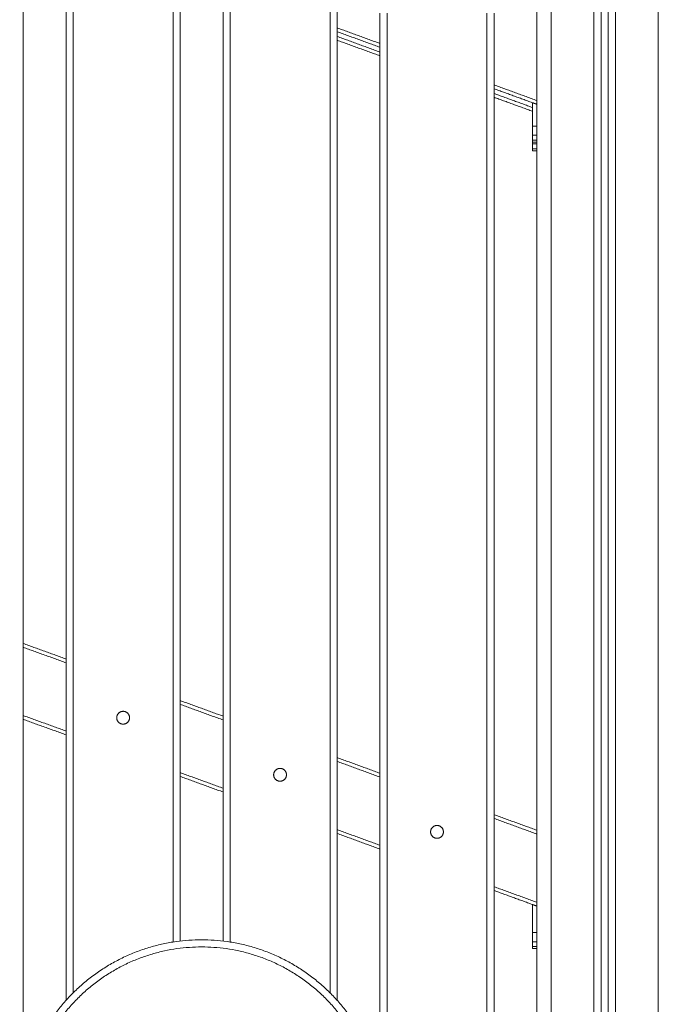
# Model space of a CAD drawing. Units: millimetres. Extents: x -5954.2 to -5940, y 3086.9 to 3107.5.
# Drawn here: x -5942.8 to -5942.3, y 3102.4 to 3103.1 of the extents above; entities that cross this region are included whole.
import ezdxf

# ---------------------------------------------------------------- set-up
doc = ezdxf.new("R2010")
doc.units = ezdxf.units.MM
doc.layers.get('0').update_dxf_attribs({"lineweight": 5})
doc.layers.add('DIASTASEIS', color=253, linetype='Continuous', lineweight=15, plot=False)
doc.styles.get("Standard").update_dxf_attribs({"font": 'ARIALN.TTF'})
doc.dimstyles.new('STANDARD_ACAD', dxfattribs={"dimtxt": 0.18, "dimasz": 0.15, "dimexe": 0.18, "dimexo": 0.0625, "dimgap": 0.09, "dimtad": 0, "dimtih": 1, "dimtoh": 1, "dimzin": 0, "dimdsep": 46, "dimtxsty": 'Standard', "dimblk": 'OBLIQUE', "dimcen": 0.09, "dimadec": 0, "dimazin": 0, "dimtfac": 1, "dimtofl": 0, "dimtmove": 0, "dimatfit": 3, "dimfxl": 1, "dimtolj": 1, "dimtzin": 0, "dimarcsym": 0})

# ---------------------------------------------------------------- blocks, each defined once
blk = doc.blocks.new('_Oblique')
at = {"color": 0, "linetype": 'ByBlock', "lineweight": -2}
blk.add_line((-0.5, -0.5), (0.5, 0.5), dxfattribs=at)
blk = doc.blocks.new('*D19')
at = {"layer": 'Defpoints', "color": 0}
for p in [(-5943.72818, 3105.25849), (-5941.72676, 3099.47149), (-5941.34024, 3099.47149)]:
    blk.add_point(p, dxfattribs=at)
at = {"layer": 'DIASTASEIS', "color": 0, "lineweight": -2}
for p, q in [((-5943.66568, 3105.25849), (-5941.16024, 3105.25849)), ((-5941.34024, 3105.25849), (-5941.34024, 3102.54689)), ((-5941.34024, 3099.47149), (-5941.34024, 3102.18308)), ((-5941.66426, 3099.47149), (-5941.16024, 3099.47149))]:
    blk.add_line(p, q, dxfattribs=at)
at = {"layer": 'DIASTASEIS', "color": 0, "linetype": 'ByBlock', "lineweight": -2, "xscale": 0.15, "yscale": 0.15, "zscale": 0.15}
for p, rotation in [((-5941.34024, 3105.25849), 90), ((-5941.34024, 3099.47149), 270)]:
    blk.add_blockref('_Oblique', p, dxfattribs=dict(at, rotation=rotation))
at = {"layer": 'DIASTASEIS', "color": 0, "insert": (-5941.34024, 3102.36499), "char_height": 0.18, "attachment_point": 5}
blk.add_mtext('\\A1;\\A1;5.80', dxfattribs=at)
blk = doc.blocks.new('FRONT')
for points in [[(-5942.79318, 3103.17921), (-5942.79318, 3102.60549), (-5942.79318, 3102.03177)], [(-5942.76318, 3102.36652), (-5942.76318, 3102.75285), (-5942.76318, 3103.13917)], [(-5942.75818, 3102.3718), (-5942.75818, 3102.75549), (-5942.75818, 3103.13917)], [(-5942.68818, 3103.13917), (-5942.68818, 3102.77329), (-5942.68818, 3102.40741)], [(-5942.68318, 3103.13917), (-5942.68318, 3102.77364), (-5942.68318, 3102.4081)], [(-5942.76318, 3103.10918), (-5942.76318, 3102.85756), (-5942.76318, 3102.60593)], [(-5942.65318, 3102.4081), (-5942.65318, 3102.75362), (-5942.65318, 3103.09914)], [(-5942.64818, 3102.40741), (-5942.64818, 3102.75327), (-5942.64818, 3103.09914)], [(-5942.57818, 3103.09914), (-5942.57818, 3102.73547), (-5942.57818, 3102.3718)], [(-5942.57318, 3103.09914), (-5942.57318, 3102.73283), (-5942.57318, 3102.36652)], [(-5942.43318, 3101.82649), (-5942.43318, 3102.46399), (-5942.43318, 3103.10149)], [(-5942.42318, 3103.09785), (-5942.42318, 3102.46217), (-5942.42318, 3101.82649)], [(-5942.39318, 3101.83775), (-5942.39318, 3102.46234), (-5942.39318, 3103.08693)], [(-5942.38818, 3103.08511), (-5942.38818, 3102.46062), (-5942.38818, 3101.83614)], [(-5942.38318, 3101.83263), (-5942.38318, 3102.45796), (-5942.38318, 3103.08329)], [(-5942.37818, 3103.08147), (-5942.37818, 3102.45362), (-5942.37818, 3101.82578)], [(-5942.34818, 3099.89649), (-5942.34818, 3101.48352), (-5942.34818, 3103.07055)], [(-5942.54318, 3101.91166), (-5942.54318, 3102.48538), (-5942.54318, 3103.0591)], [(-5942.53818, 3101.91166), (-5942.53818, 3102.48538), (-5942.53818, 3103.0591)], [(-5942.46818, 3103.0591), (-5942.46818, 3102.48538), (-5942.46818, 3101.91166)], [(-5942.46318, 3103.0591), (-5942.46318, 3102.48538), (-5942.46318, 3101.91166)], [(-5942.54318, 3103.03777), (-5942.55818, 3103.04323), (-5942.57318, 3103.04869)], [(-5942.57818, 3103.04185), (-5942.57818, 3103.04185), (-5942.57818, 3103.04185)], [(-5942.54318, 3103.03511), (-5942.55818, 3103.04057), (-5942.57318, 3103.04603)], [(-5942.54318, 3103.03177), (-5942.55818, 3103.03723), (-5942.57318, 3103.04269)], [(-5942.54318, 3103.02911), (-5942.55818, 3103.03457), (-5942.57318, 3103.04003)], [(-5942.57318, 3102.53677), (-5942.57318, 3102.7884), (-5942.57318, 3103.04003)], [(-5942.54318, 3103.02911), (-5942.54318, 3102.77748), (-5942.54318, 3102.52585)], [(-5942.43318, 3102.99773), (-5942.44818, 3103.00319), (-5942.46318, 3103.00865)], [(-5942.43633, 3102.99622), (-5942.44975, 3103.00111), (-5942.46318, 3103.00599)], [(-5942.43633, 3102.99288), (-5942.44975, 3102.99777), (-5942.46318, 3103.00265)], [(-5942.43633, 3102.99022), (-5942.44975, 3102.99511), (-5942.46318, 3102.99999)], [(-5942.43633, 3102.97969), (-5942.43633, 3102.98795), (-5942.43633, 3102.99622)], [(-5942.43633, 3102.99622), (-5942.43475, 3102.99565), (-5942.43318, 3102.99508)], [(-5942.43333, 3102.97969), (-5942.43333, 3102.98741), (-5942.43333, 3102.99513)], [(-5942.43318, 3102.99173), (-5942.43325, 3102.99176), (-5942.43333, 3102.99179)], [(-5942.43318, 3102.98908), (-5942.43325, 3102.9891), (-5942.43333, 3102.98913)], [(-5942.43333, 3102.97969), (-5942.43483, 3102.97969), (-5942.43633, 3102.97969)], [(-5942.43633, 3102.97332), (-5942.43483, 3102.97332), (-5942.43333, 3102.97332)], [(-5942.43633, 3102.96992), (-5942.43633, 3102.97162), (-5942.43633, 3102.97332)], [(-5942.43333, 3102.96992), (-5942.43333, 3102.97162), (-5942.43333, 3102.97332)], [(-5942.43333, 3102.96992), (-5942.43483, 3102.96992), (-5942.43633, 3102.96992)], [(-5942.43633, 3102.96846), (-5942.43483, 3102.96846), (-5942.43333, 3102.96846)], [(-5942.43633, 3102.96732), (-5942.43633, 3102.96562), (-5942.43633, 3102.96392)], [(-5942.43333, 3102.96732), (-5942.43483, 3102.96732), (-5942.43633, 3102.96732)], [(-5942.43333, 3102.96732), (-5942.43333, 3102.96562), (-5942.43333, 3102.96392)], [(-5942.43633, 3102.96392), (-5942.43483, 3102.96392), (-5942.43333, 3102.96392)], [(-5942.43333, 3102.96246), (-5942.43483, 3102.96246), (-5942.43633, 3102.96246)], [(-5942.76318, 3102.60593), (-5942.77818, 3102.61139), (-5942.79318, 3102.61685)], [(-5942.79318, 3102.61419), (-5942.77818, 3102.60873), (-5942.76318, 3102.60327)], [(-5942.75817, 3102.60411), (-5942.75818, 3102.60411), (-5942.75818, 3102.60411)], [(-5942.65318, 3102.56589), (-5942.66818, 3102.57135), (-5942.68318, 3102.57681)], [(-5942.68318, 3102.57415), (-5942.66818, 3102.56869), (-5942.65318, 3102.56323)], [(-5942.76318, 3102.55538), (-5942.77818, 3102.56084), (-5942.79318, 3102.5663)], [(-5942.76318, 3102.55272), (-5942.77818, 3102.55818), (-5942.79318, 3102.56364)], [(-5942.54318, 3102.52585), (-5942.55818, 3102.53131), (-5942.57318, 3102.53677)], [(-5942.57318, 3102.53411), (-5942.55818, 3102.52865), (-5942.54318, 3102.52319)], [(-5942.65318, 3102.51534), (-5942.66818, 3102.5208), (-5942.68318, 3102.52626)], [(-5942.68318, 3102.4081), (-5942.68318, 3102.46585), (-5942.68318, 3102.5236)], [(-5942.65318, 3102.51268), (-5942.66818, 3102.51814), (-5942.68318, 3102.5236)], [(-5942.65318, 3102.51268), (-5942.65318, 3102.46039), (-5942.65318, 3102.4081)], [(-5942.43318, 3102.48582), (-5942.44818, 3102.49128), (-5942.46318, 3102.49674)], [(-5942.46318, 3102.49408), (-5942.44818, 3102.48862), (-5942.43318, 3102.48316)], [(-5942.54318, 3102.47531), (-5942.55818, 3102.48077), (-5942.57318, 3102.48623)], [(-5942.54318, 3102.47265), (-5942.55818, 3102.47811), (-5942.57318, 3102.48357)], [(-5942.54318, 3102.47265), (-5942.54318, 3102.32407), (-5942.54318, 3102.17549)], [(-5942.46818, 3102.44535), (-5942.46818, 3102.44535), (-5942.46818, 3102.44535)], [(-5942.43318, 3102.43527), (-5942.44818, 3102.44073), (-5942.46318, 3102.44619)], [(-5942.43633, 3102.43376), (-5942.44975, 3102.43864), (-5942.46318, 3102.44353)], [(-5942.43318, 3102.43261), (-5942.43475, 3102.43318), (-5942.43633, 3102.43376)], [(-5942.43633, 3102.43376), (-5942.43633, 3102.42389), (-5942.43633, 3102.41402)], [(-5942.43333, 3102.43267), (-5942.43333, 3102.42334), (-5942.43333, 3102.41402)], [(-5942.43633, 3102.41402), (-5942.43483, 3102.41402), (-5942.43333, 3102.41402)], [(-5942.43633, 3102.40765), (-5942.43633, 3102.40595), (-5942.43633, 3102.40425)], [(-5942.43333, 3102.40765), (-5942.43483, 3102.40765), (-5942.43633, 3102.40765)], [(-5942.43333, 3102.40765), (-5942.43333, 3102.40595), (-5942.43333, 3102.40425)], [(-5942.43633, 3102.40425), (-5942.43483, 3102.40425), (-5942.43333, 3102.40425)], [(-5942.43333, 3102.40279), (-5942.43483, 3102.40279), (-5942.43633, 3102.40279)]]:
    blk.add_open_spline(points, degree=2)
for points, weights, degree in [([(-5942.43633, 3102.99622), (-5942.43633, 3102.99622), (-5942.43633, 3102.99622), (-5942.43633, 3102.99622)], [1, 0.999866599944, 0.999866599944, 1], 3), ([(-5942.43633, 3102.97332), (-5942.43633, 3102.97596), (-5942.43633, 3102.97969)], [1, 0.923879532511, 1], 2), ([(-5942.43333, 3102.97332), (-5942.43333, 3102.97596), (-5942.43333, 3102.97969)], [1, 0.923879532511, 1], 2), ([(-5942.43633, 3102.96846), (-5942.43633, 3102.96846), (-5942.43633, 3102.96992)], [1, 0.923879532511, 1], 2), ([(-5942.43633, 3102.96846), (-5942.43633, 3102.96785), (-5942.43633, 3102.96732)], [0.974445957926, 0.983756928725, 1], 2), ([(-5942.43333, 3102.96846), (-5942.43333, 3102.96846), (-5942.43333, 3102.96992)], [1, 0.923879532511, 1], 2), ([(-5942.43633, 3102.96392), (-5942.43633, 3102.96246), (-5942.43633, 3102.96246)], [1, 0.923879532511, 1], 2), ([(-5942.43333, 3102.96392), (-5942.43333, 3102.96246), (-5942.43333, 3102.96246)], [1, 0.923879532511, 1], 2), ([(-5942.43633, 3102.43376), (-5942.43633, 3102.43376), (-5942.43633, 3102.43376), (-5942.43633, 3102.43376)], [1, 0.999866599944, 0.999866599944, 1], 3), ([(-5942.43633, 3102.41402), (-5942.43633, 3102.41029), (-5942.43633, 3102.40765)], [1, 0.923879532511, 1], 2), ([(-5942.43333, 3102.41402), (-5942.43333, 3102.41029), (-5942.43333, 3102.40765)], [1, 0.923879532511, 1], 2), ([(-5942.43633, 3102.40425), (-5942.43633, 3102.40279), (-5942.43633, 3102.40279)], [1, 0.923879532511, 1], 2), ([(-5942.43333, 3102.40425), (-5942.43333, 3102.40279), (-5942.43333, 3102.40279)], [1, 0.923879532511, 1], 2)]:
    blk.add_rational_spline(points, weights, degree=degree)
for points, weights, knots in [([(-5942.72318, 3102.56025), (-5942.71868, 3102.56025), (-5942.71868, 3102.56475), (-5942.71868, 3102.56925), (-5942.72318, 3102.56925), (-5942.72768, 3102.56925), (-5942.72768, 3102.56475), (-5942.72768, 3102.56025), (-5942.72318, 3102.56025)], [1, 0.707106781187, 1, 0.707106781187, 1, 0.707106781187, 1, 0.707106781187, 1], [2605.340819, 2605.340819, 2605.340819, 2612.409403, 2612.409403, 2619.477986, 2619.477986, 2626.54657, 2626.54657, 2633.615153, 2633.615153, 2633.615153]), ([(-5942.61318, 3102.52021), (-5942.60868, 3102.52021), (-5942.60868, 3102.52471), (-5942.60868, 3102.52921), (-5942.61318, 3102.52921), (-5942.61768, 3102.52921), (-5942.61768, 3102.52471), (-5942.61768, 3102.52021), (-5942.61318, 3102.52021)], [1, 0.707106781187, 1, 0.707106781187, 1, 0.707106781187, 1, 0.707106781187, 1], [2605.340819, 2605.340819, 2605.340819, 2612.409403, 2612.409403, 2619.477986, 2619.477986, 2626.54657, 2626.54657, 2633.615153, 2633.615153, 2633.615153]), ([(-5942.50318, 3102.48018), (-5942.49868, 3102.48018), (-5942.49868, 3102.48468), (-5942.49868, 3102.48918), (-5942.50318, 3102.48918), (-5942.50768, 3102.48918), (-5942.50768, 3102.48468), (-5942.50768, 3102.48018), (-5942.50318, 3102.48018)], [1, 0.707106781187, 1, 0.707106781187, 1, 0.707106781187, 1, 0.707106781187, 1], [2563.356391, 2563.356391, 2563.356391, 2570.424975, 2570.424975, 2577.493558, 2577.493558, 2584.562142, 2584.562142, 2591.630725, 2591.630725, 2591.630725]), ([(-5942.77873, 3102.30625), (-5942.79215, 3102.31542), (-5942.78591, 3102.33043), (-5942.75325, 3102.40899), (-5942.66818, 3102.40899), (-5942.5831, 3102.40899), (-5942.55044, 3102.33043), (-5942.54421, 3102.31542), (-5942.55762, 3102.30625)], [1, 0.77609637378, 1, 0.831822352307, 1, 0.831822352307, 1, 0.77609637378, 1], [0, 0, 0, 25.337991, 25.337991, 164.63161, 164.63161, 303.925229, 303.925229, 329.26322, 329.26322, 329.26322])]:
    blk.add_rational_spline(points, weights, degree=2, knots=knots)
blk.add_open_spline([(-5942.77591, 3102.31037), (-5942.77624, 3102.3106), (-5942.77689, 3102.31108), (-5942.77781, 3102.31189), (-5942.77869, 3102.3128), (-5942.77949, 3102.31379), (-5942.78022, 3102.31487), (-5942.78086, 3102.31601), (-5942.78141, 3102.31722), (-5942.78184, 3102.31848), (-5942.78216, 3102.31977), (-5942.78237, 3102.32108), (-5942.78246, 3102.32239), (-5942.78243, 3102.32369), (-5942.78229, 3102.32496), (-5942.78206, 3102.3262), (-5942.78173, 3102.32738), (-5942.78144, 3102.32814), (-5942.78129, 3102.32851), (-5942.78019, 3102.33115), (-5942.77779, 3102.33641), (-5942.7736, 3102.34409), (-5942.76878, 3102.35156), (-5942.76337, 3102.35877), (-5942.75736, 3102.36563), (-5942.75081, 3102.37208), (-5942.74375, 3102.37805), (-5942.73623, 3102.38348), (-5942.72833, 3102.38833), (-5942.72011, 3102.39256), (-5942.71164, 3102.39614), (-5942.703, 3102.39905), (-5942.69427, 3102.40129), (-5942.68551, 3102.40286), (-5942.67682, 3102.40378), (-5942.66818, 3102.40409), (-5942.65954, 3102.40378), (-5942.65084, 3102.40286), (-5942.64209, 3102.40129), (-5942.63335, 3102.39905), (-5942.62471, 3102.39614), (-5942.61624, 3102.39256), (-5942.60802, 3102.38833), (-5942.60012, 3102.38348), (-5942.59261, 3102.37805), (-5942.58554, 3102.37208), (-5942.57899, 3102.36563), (-5942.57299, 3102.35877), (-5942.56757, 3102.35156), (-5942.56276, 3102.34409), (-5942.55856, 3102.33641), (-5942.55616, 3102.33115), (-5942.55506, 3102.32851), (-5942.55491, 3102.32814), (-5942.55463, 3102.32738), (-5942.55429, 3102.3262), (-5942.55406, 3102.32496), (-5942.55392, 3102.32369), (-5942.5539, 3102.32239), (-5942.55399, 3102.32108), (-5942.55419, 3102.31977), (-5942.55451, 3102.31848), (-5942.55495, 3102.31722), (-5942.55549, 3102.31601), (-5942.55613, 3102.31487), (-5942.55686, 3102.31379), (-5942.55767, 3102.3128), (-5942.55854, 3102.31189), (-5942.55946, 3102.31108), (-5942.56011, 3102.3106), (-5942.56044, 3102.31037)], degree=3, knots=[0, 0, 0, 0, 1.198545, 2.427583, 3.684019, 4.964237, 6.264139, 7.579205, 8.904579, 10.235167, 11.565755, 12.891128, 14.206195, 15.506096, 16.786315, 18.042751, 19.271789, 20.470334, 20.470334, 20.470334, 29.05618, 37.804523, 46.697122, 55.713617, 64.831742, 74.027605, 83.276034, 92.550972, 101.825909, 111.074338, 120.270201, 129.388327, 138.404822, 147.297421, 156.045763, 164.63161, 173.217457, 181.965799, 190.858398, 199.874893, 208.993019, 218.188882, 227.437311, 236.712248, 245.987186, 255.235615, 264.431478, 273.549603, 282.566098, 291.458697, 300.20704, 308.792886, 308.792886, 308.792886, 309.991431, 311.220469, 312.476905, 313.757124, 315.057026, 316.372092, 317.697465, 319.028053, 320.358641, 321.684015, 322.999081, 324.298983, 325.579201, 326.835637, 328.064675, 329.26322, 329.26322, 329.26322, 329.26322])

msp = doc.modelspace()

# ---------------------------------------------------------------- block references
msp.add_blockref('FRONT', (0, 0))

# ---------------------------------------------------------------- dimensions: what is measured, and where the dimension line sits
at = {"layer": 'DIASTASEIS'}
dim = msp.add_linear_dim(base=(-5941.34024, 3099.47149), p1=(-5943.72818, 3105.25849), p2=(-5941.72676, 3099.47149), angle=90, text='\\A1;<>0', dimstyle='STANDARD_ACAD', override={"dimdec": 1, "dimtxsty": 'Standard', "dimtmove": 2}, dxfattribs=at)
dim.commit()
dim.dimension.update_dxf_attribs({"geometry": '*D19', "text_midpoint": (-5941.34024, 3102.36499)})

doc.saveas('drawing.dxf')
